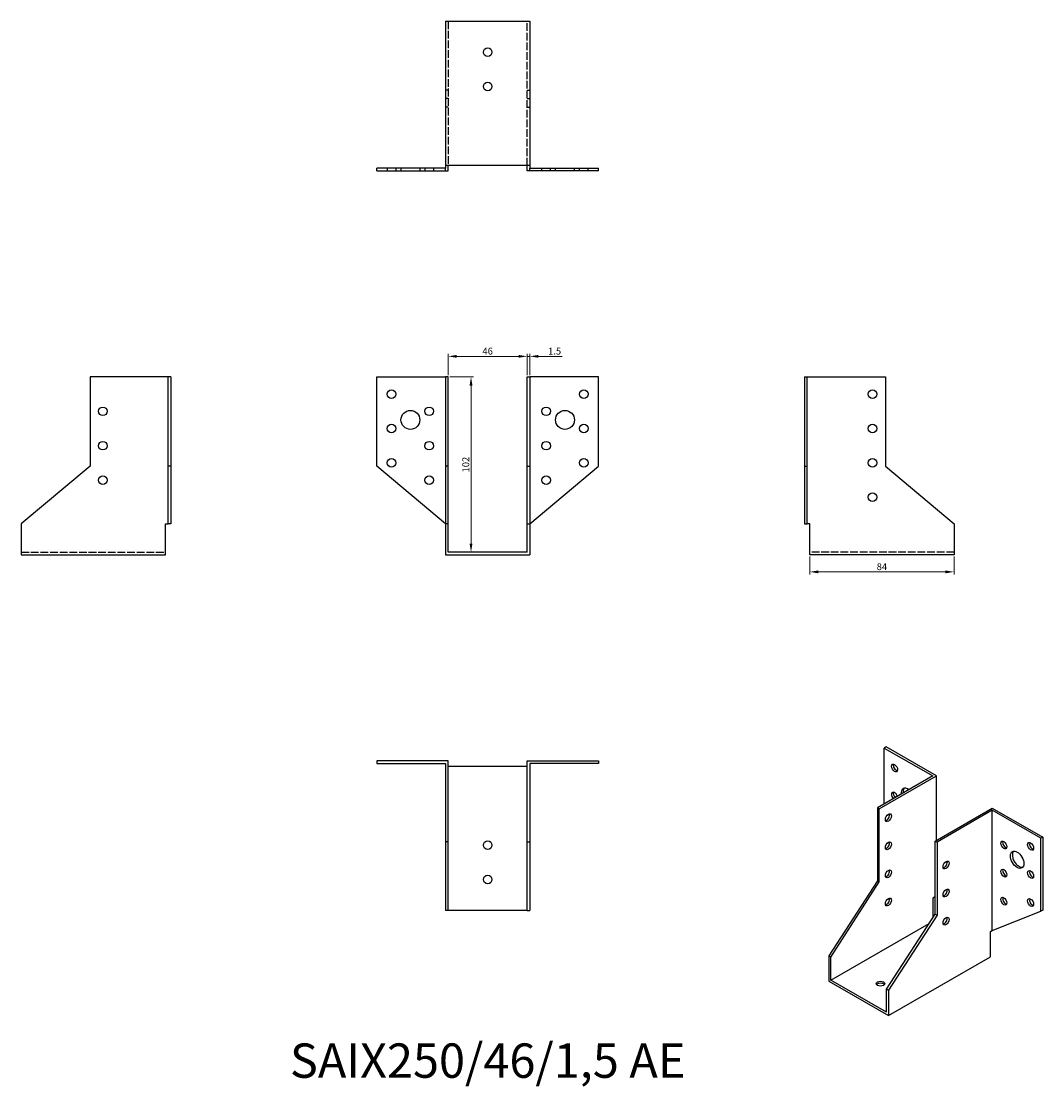
# Model space of a CAD drawing. Units: millimetres. Extents: x 143 to 737, y -51 to 569.
import ezdxf

# ---------------------------------------------------------------- set-up
doc = ezdxf.new("R2010")
doc.units = ezdxf.units.MM
doc.linetypes.add('DASHED', pattern=[0.2067, 0.1654, -0.0413])
for name, color, linetype, lineweight in [('Dimensions', 1, 'Continuous', 20), ('Hidden', 6, 'DASHED', 25), ('Part', 7, 'Continuous', 25), ('Text', 7, 'Continuous', 25)]:
    doc.layers.add(name, color=color, linetype=linetype, lineweight=lineweight)
doc.styles.add('EU_style', font='arial.ttf')
doc.dimstyles.new('Dim_2D', dxfattribs={"dimtxt": 4, "dimasz": 5, "dimexe": 1.5, "dimexo": 1, "dimgap": 1, "dimtad": 1, "dimdec": 1, "dimdsep": 46, "dimtxsty": 'EU_style', "dimcen": 2.5, "dimclrd": 256, "dimclre": 256, "dimclrt": 256, "dimadec": 0, "dimazin": 0, "dimtfac": 1, "dimtdec": 1, "dimtmove": 0, "dimatfit": 3, "dimfxl": 0, "dimtolj": 1, "dimtzin": 0, "dimlwd": -1, "dimlwe": -1, "dimarcsym": 0})

# ---------------------------------------------------------------- blocks, each defined once
blk = doc.blocks.new('*D1')
at = {"layer": 'Defpoints', "color": 0}
for p in [(601.5, 258.75), (685.5, 258.75), (685.5, 248.79)]:
    blk.add_point(p, dxfattribs=at)
at = {"layer": 'Dimensions'}
for p, q in [((601.5, 257.75), (601.5, 247.29)), ((685.5, 257.75), (685.5, 247.29)), ((606.5, 248.79), (680.5, 248.79))]:
    blk.add_line(p, q, dxfattribs=at)
for points in [[(606.5, 249.62), (606.5, 247.96), (601.5, 248.79)], [(680.5, 249.62), (680.5, 247.96), (685.5, 248.79)]]:
    blk.add_solid(points, dxfattribs=at)
at = {"layer": 'Dimensions', "insert": (643.5, 251.83), "char_height": 4, "attachment_point": 5, "style": 'EU_style'}
blk.add_mtext('\\A1;84', dxfattribs=at)
blk = doc.blocks.new('*D2')
at = {"layer": 'Defpoints', "color": 0}
for p in [(437, 374.24), (391, 362.25), (437, 362.25)]:
    blk.add_point(p, dxfattribs=at)
at = {"layer": 'Dimensions'}
for p, q in [((391, 363.25), (391, 375.74)), ((396, 374.24), (432, 374.24)), ((437, 363.25), (437, 375.74))]:
    blk.add_line(p, q, dxfattribs=at)
for points in [[(396, 375.07), (396, 373.41), (391, 374.24)], [(432, 375.07), (432, 373.41), (437, 374.24)]]:
    blk.add_solid(points, dxfattribs=at)
at = {"layer": 'Dimensions', "insert": (414, 377.28), "char_height": 4, "attachment_point": 5, "style": 'EU_style'}
blk.add_mtext('\\A1;46', dxfattribs=at)
blk = doc.blocks.new('*D3')
at = {"layer": 'Defpoints', "color": 0}
for p in [(438.5, 374.24), (437, 362.25), (438.5, 362.25)]:
    blk.add_point(p, dxfattribs=at)
at = {"layer": 'Dimensions'}
for p, q in [((432, 374.24), (427, 374.24)), ((437, 363.25), (437, 375.74)), ((437, 374.24), (438.5, 374.24)), ((438.5, 363.25), (438.5, 375.74)), ((443.5, 374.24), (457.44, 374.24))]:
    blk.add_line(p, q, dxfattribs=at)
for points in [[(432, 375.07), (432, 373.41), (437, 374.24)], [(443.5, 375.07), (443.5, 373.41), (438.5, 374.24)]]:
    blk.add_solid(points, dxfattribs=at)
at = {"layer": 'Dimensions', "insert": (452.97, 377.28), "char_height": 4, "attachment_point": 5, "style": 'EU_style'}
blk.add_mtext('\\A1;1.5', dxfattribs=at)
blk = doc.blocks.new('*D4')
at = {"layer": 'Defpoints', "color": 0}
for p in [(391, 362.25), (391, 260.25), (404.3, 260.25)]:
    blk.add_point(p, dxfattribs=at)
at = {"layer": 'Dimensions'}
for p, q in [((392, 362.25), (405.8, 362.25)), ((404.3, 357.25), (404.3, 265.25)), ((392, 260.25), (405.8, 260.25))]:
    blk.add_line(p, q, dxfattribs=at)
for points in [[(403.47, 357.25), (405.14, 357.25), (404.3, 362.25)], [(403.47, 265.25), (405.14, 265.25), (404.3, 260.25)]]:
    blk.add_solid(points, dxfattribs=at)
at = {"layer": 'Dimensions', "insert": (401.26, 311.25), "char_height": 4, "attachment_point": 5, "rotation": 90, "style": 'EU_style'}
blk.add_mtext('\\A1;102', dxfattribs=at)

msp = doc.modelspace()

# ---------------------------------------------------------------- linework, layer by layer
at = {"layer": 'Hidden', "ltscale": 27.092405}
for p, q in [((391, 569.25), (391, 485.25)), ((437, 485.25), (437, 569.25)), ((142.5, 260.25), (226.5, 260.25)), ((685.5, 260.25), (601.5, 260.25))]:
    msp.add_line(p, q, dxfattribs=at)
at = {"layer": 'Hidden', "ltscale": 2.856945}
for p, q in [((391, 529.25), (389.5, 529.25)), ((437, 529.25), (438.5, 529.25)), ((391, 524.25), (389.5, 524.25)), ((437, 524.25), (438.5, 524.25)), ((391, 519.25), (389.5, 519.25)), ((437, 519.25), (438.5, 519.25)), ((355.5, 483.75), (355.5, 482.25)), ((360.5, 483.75), (360.5, 482.25)), ((363.5, 483.75), (363.5, 482.25)), ((374.5, 483.75), (374.5, 482.25)), ((377.5, 483.75), (377.5, 482.25)), ((382.5, 483.75), (382.5, 482.25)), ((445.5, 482.25), (445.5, 483.75)), ((450.5, 482.25), (450.5, 483.75)), ((453.5, 482.25), (453.5, 483.75)), ((464.5, 482.25), (464.5, 483.75)), ((467.5, 482.25), (467.5, 483.75)), ((472.5, 482.25), (472.5, 483.75))]:
    msp.add_line(p, q, dxfattribs=at)
at = {"layer": 'Part'}
for p, q in [((389.5, 569.25), (389.5, 485.25)), ((389.5, 569.25), (438.5, 569.25)), ((438.5, 569.25), (438.5, 485.25)), ((389.5, 483.75), (349.5, 483.75)), ((349.5, 482.25), (349.5, 483.75)), ((389.5, 485.25), (389.5, 483.75)), ((438.5, 485.25), (389.5, 485.25)), ((389.5, 482.25), (389.5, 483.75)), ((391, 483.75), (391, 485.25)), ((391, 482.25), (391, 483.75)), ((437, 483.75), (437, 485.25)), ((437, 482.25), (437, 483.75)), ((438.5, 485.25), (438.5, 483.75)), ((438.5, 483.75), (478.5, 483.75)), ((438.5, 482.25), (438.5, 483.75)), ((478.5, 482.25), (478.5, 483.75)), ((349.5, 482.25), (389.5, 482.25)), ((389.5, 482.25), (391, 482.25)), ((438.5, 482.25), (437, 482.25)), ((478.5, 482.25), (438.5, 482.25)), ((182.5, 362.25), (182.5, 310.25)), ((228, 362.25), (182.5, 362.25)), ((228, 310.25), (228, 362.25)), ((229.5, 362.25), (228, 362.25)), ((229.5, 362.25), (229.5, 310.25)), ((349.5, 362.25), (389.5, 362.25)), ((349.5, 310.25), (349.5, 362.25)), ((391, 362.25), (389.5, 362.25)), ((389.5, 362.25), (389.5, 310.25)), ((391, 310.25), (391, 362.25)), ((437, 310.25), (437, 362.25)), ((437, 362.25), (438.5, 362.25)), ((478.5, 362.25), (438.5, 362.25)), ((438.5, 362.25), (438.5, 310.25)), ((478.5, 310.25), (478.5, 362.25)), ((598.5, 362.25), (598.5, 310.25)), ((598.5, 362.25), (600, 362.25)), ((600, 310.25), (600, 362.25)), ((600, 362.25), (645.5, 362.25)), ((645.5, 362.25), (645.5, 310.25)), ((182.5, 310.25), (142.5, 276.69)), ((228, 276.69), (228, 310.25)), ((229.5, 310.25), (228, 310.25)), ((229.5, 310.25), (229.5, 276.69)), ((389.5, 276.69), (349.5, 310.25)), ((391, 310.25), (389.5, 310.25)), ((389.5, 310.25), (389.5, 276.69)), ((391, 276.69), (391, 310.25)), ((437, 276.69), (437, 310.25)), ((437, 310.25), (438.5, 310.25)), ((438.5, 276.69), (478.5, 310.25)), ((438.5, 310.25), (438.5, 276.69)), ((598.5, 310.25), (600, 310.25)), ((598.5, 310.25), (598.5, 276.69)), ((600, 276.69), (600, 310.25)), ((645.5, 310.25), (685.5, 276.69)), ((142.5, 276.69), (142.5, 258.75)), ((226.5, 276.69), (228, 276.69)), ((226.5, 258.75), (226.5, 276.69)), ((229.5, 276.69), (228, 276.69)), ((391, 276.69), (389.5, 276.69)), ((389.5, 276.69), (389.5, 258.75)), ((391, 260.25), (391, 276.69)), ((437, 276.69), (438.5, 276.69)), ((437, 260.25), (437, 276.69)), ((438.5, 276.69), (438.5, 258.75)), ((598.5, 276.69), (600, 276.69)), ((601.5, 276.69), (600, 276.69)), ((601.5, 258.75), (601.5, 276.69)), ((685.5, 276.69), (685.5, 258.75)), ((142.5, 258.75), (226.5, 258.75)), ((389.5, 258.75), (438.5, 258.75)), ((437, 260.25), (391, 260.25)), ((685.5, 258.75), (601.5, 258.75)), ((645.88, 146.89), (644.82, 146.28)), ((644.82, 146.28), (673.1, 130)), ((644.82, 113.71), (644.82, 146.28)), ((675.22, 130), (645.88, 146.89)), ((349.5, 138.75), (349.5, 137.25)), ((391, 138.75), (349.5, 138.75)), ((349.5, 137.25), (389.5, 137.25)), ((389.5, 137.25), (389.5, 91.75)), ((391, 91.75), (391, 138.75)), ((437, 138.75), (478.5, 138.75)), ((437, 91.75), (437, 138.75)), ((478.5, 137.25), (438.5, 137.25)), ((438.5, 137.25), (438.5, 91.75)), ((478.5, 138.75), (478.5, 137.25)), ((391, 135.75), (437, 135.75)), ((673.1, 130), (640.93, 111.47)), ((641.99, 110.86), (675.22, 130)), ((675.22, 92.53), (675.22, 130)), ((641.99, 110.86), (640.93, 111.47)), ((640.93, 111.47), (640.93, 68.96)), ((641.99, 68.34), (641.99, 110.86)), ((674.51, 92.13), (707.75, 111.26)), ((707.75, 110.04), (675.57, 91.52)), ((707.75, 111.26), (737.09, 94.37)), ((707.75, 40.09), (707.75, 110.04)), ((736.03, 93.75), (707.75, 110.04)), ((737.09, 94.37), (736.03, 93.75)), ((736.03, 51.24), (736.03, 93.75)), ((737.09, 94.37), (737.09, 51.85)), ((389.5, 91.75), (389.5, 51.75)), ((391, 91.75), (389.5, 91.75)), ((391, 51.75), (391, 91.75)), ((437, 51.75), (437, 91.75)), ((437, 91.75), (438.5, 91.75)), ((438.5, 91.75), (438.5, 51.75)), ((674.51, 49.61), (674.51, 92.13)), ((674.51, 92.13), (675.57, 91.52)), ((675.57, 91.52), (675.57, 49)), ((640.93, 68.96), (612.64, 25.23)), ((613.7, 24.62), (641.99, 68.34)), ((641.99, 68.34), (640.93, 68.96)), ((674.16, 59.43), (673.1, 58.82)), ((673.1, 58.82), (673.1, 47.43)), ((674.51, 59.64), (674.16, 59.43)), ((391, 51.75), (389.5, 51.75)), ((437, 51.75), (391, 51.75)), ((437, 51.75), (438.5, 51.75)), ((646.23, 5.89), (674.51, 49.61)), ((674.51, 49.61), (675.57, 49)), ((707.75, 40.09), (736.03, 51.24)), ((737.09, 51.85), (736.03, 51.24)), ((613.7, 11.18), (670.99, 44.17)), ((675.57, 49), (647.29, 5.27)), ((706.69, 39.48), (707.75, 40.09)), ((706.69, 24.82), (706.69, 39.48)), ((613.7, 24.62), (612.64, 25.23)), ((612.64, 25.23), (612.64, 10.56)), ((647.29, -9.39), (706.69, 24.82)), ((613.7, 11.18), (613.7, 24.62)), ((612.64, 10.56), (647.29, -9.39)), ((646.23, -7.55), (613.7, 11.18)), ((646.23, 5.89), (647.29, 5.27)), ((646.23, -7.55), (646.23, 5.89)), ((647.29, 5.27), (647.29, -9.39))]:
    msp.add_line(p, q, dxfattribs=at)
for centre, radius in [((414, 551.25), 2.5), ((414, 531.25), 2.5), ((358, 352.25), 2.5), ((470, 352.25), 2.5), ((638, 352.25), 2.5), ((190, 342.25), 2.5), ((369, 337.25), 5.5), ((380, 342.25), 2.5), ((448, 342.25), 2.5), ((459, 337.25), 5.5), ((358, 332.25), 2.5), ((470, 332.25), 2.5), ((638, 332.25), 2.5), ((190, 322.25), 2.5), ((380, 322.25), 2.5), ((448, 322.25), 2.5), ((358, 312.25), 2.5), ((470, 312.25), 2.5), ((638, 312.25), 2.5), ((190, 302.25), 2.5), ((380, 302.25), 2.5), ((448, 302.25), 2.5), ((638, 292.25), 2.5), ((414, 89.75), 2.5), ((414, 69.75), 2.5)]:
    msp.add_circle(centre, radius, dxfattribs=at)
for centre, major_axis, ratio in [((650.83, 134.65), (-1.25, 2.17), 0.578093), ((647.29, 105.74), (1.25, 2.17), 0.578093), ((647.29, 89.38), (1.25, 2.17), 0.578093), ((714.47, 89.82), (-1.25, 2.17), 0.578093), ((722.24, 81.26), (-2.74, 4.77), 0.578093), ((730.02, 89.04), (-1.25, 2.17), 0.578093), ((680.88, 78.22), (1.25, 2.17), 0.578093), ((647.29, 73.03), (1.25, 2.17), 0.578093), ((714.47, 73.47), (-1.25, 2.17), 0.578093), ((730.02, 72.69), (-1.25, 2.17), 0.578093), ((680.88, 61.87), (1.25, 2.17), 0.578093), ((647.29, 56.68), (1.25, 2.17), 0.578093), ((714.47, 57.12), (-1.25, 2.17), 0.578093), ((730.02, 56.34), (-1.25, 2.17), 0.578093), ((680.88, 45.52), (1.25, 2.17), 0.578093), ((642.69, 9.14), (2.5, 0), 0.575862)]:
    msp.add_ellipse(centre, major_axis=major_axis, ratio=ratio, dxfattribs=at)
for centre, major_axis, ratio, start_param, end_param in [((651.89, 135.26), (1.25, -2.17), 0.578093, 3.578839, 5.845939), ((650.83, 118.3), (-1.25, 2.17), 0.578093, 4.311077, 8.255294), ((651.89, 118.91), (1.25, -2.17), 0.578093, 3.578839, 5.113701), ((658.6, 117.9), (-2.74, 4.77), 0.578093, 5.343265, 7.223106), ((659.66, 118.51), (-2.74, 4.77), 0.578093, 0.193684, 0.93992), ((646.23, 106.35), (1.25, 2.17), 0.578093, 3.578839, 5.845939), ((646.23, 90), (1.25, 2.17), 0.578093, 3.578839, 5.845939), ((715.53, 90.43), (1.25, -2.17), 0.578093, 3.578839, 5.845939), ((731.08, 89.65), (1.25, -2.17), 0.578093, 3.578839, 5.845939), ((723.3, 81.87), (-2.74, 4.77), 0.578093, 0.193684, 2.947908), ((646.23, 73.64), (1.25, 2.17), 0.578093, 3.578839, 5.845939), ((679.82, 78.83), (1.25, 2.17), 0.578093, 3.578839, 5.845939), ((715.53, 74.08), (1.25, -2.17), 0.578093, 3.578839, 5.845939), ((731.08, 73.3), (1.25, -2.17), 0.578093, 3.578839, 5.845939), ((679.82, 62.48), (1.25, 2.17), 0.578093, 3.578839, 5.845939), ((646.23, 57.29), (1.25, 2.17), 0.578093, 3.578839, 5.845939), ((715.53, 57.73), (1.25, -2.17), 0.578093, 3.578839, 5.845939), ((731.08, 56.95), (1.25, -2.17), 0.578093, 3.578839, 5.845939), ((679.82, 46.13), (1.25, 2.17), 0.578093, 3.578839, 5.845939), ((642.69, 7.92), (-2.5, 0), 0.575862, 3.581558, 5.84322)]:
    msp.add_ellipse(centre, major_axis=major_axis, ratio=ratio, start_param=start_param, end_param=end_param, dxfattribs=at)

# ---------------------------------------------------------------- texts
at = {"layer": 'Text', "insert": (414, -38.25), "char_height": 20, "width": 343.6746, "attachment_point": 5, "style": 'EU_style'}
msp.add_mtext('{SAIX250/46/1,5 AE}', dxfattribs=at)

# ---------------------------------------------------------------- dimensions: what is measured, and where the dimension line sits
at = {"layer": 'Dimensions'}
for base, p1, p2, picture, middle in [((437, 374.24), (391, 362.25), (437, 362.25), '*D2', (414, 377.28)), ((438.5, 374.24), (437, 362.25), (438.5, 362.25), '*D3', (452.97, 377.28)), ((685.5, 248.79), (601.5, 258.75), (685.5, 258.75), '*D1', (643.5, 251.83))]:
    dim = msp.add_linear_dim(base=base, p1=p1, p2=p2, dimstyle='Dim_2D', dxfattribs=at)
    dim.commit()
    dim.dimension.update_dxf_attribs({"geometry": picture, "text_midpoint": middle})
dim = msp.add_linear_dim(base=(404.3, 260.25), p1=(391, 362.25), p2=(391, 260.25), angle=90, dimstyle='Dim_2D', dxfattribs=at)
dim.commit()
dim.dimension.update_dxf_attribs({"geometry": '*D4', "text_midpoint": (401.26, 311.25)})

doc.saveas('drawing.dxf')
